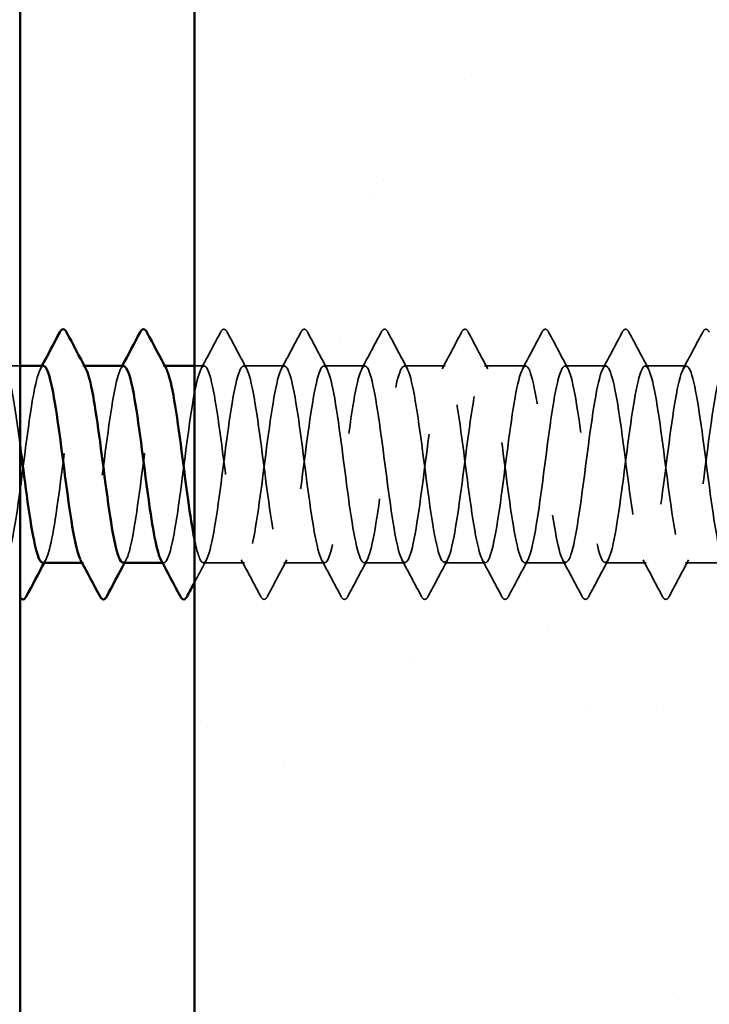
# Model space of a CAD drawing. Units: inches. Extents: x 0.6 to 33.4, y 0.6 to 21.4.
# Drawn here: x 7.6 to 8.3, y 8.6 to 9.5 of the extents above; entities that cross this region are included whole.
import ezdxf

# ---------------------------------------------------------------- set-up
doc = ezdxf.new("R2010")
doc.units = ezdxf.units.IN
doc.header["$LTSCALE"] = 2
doc.header["$MEASUREMENT"] = 0
doc.linetypes.add('DASHED', pattern=[0.2067, 0.1654, -0.0413])
for name, color, linetype, lineweight in [('Hatch (ANSI)', 7, 'Continuous', 18), ('Hidden (ANSI)', 7, 'DASHED', 35), ('Symbol (ANSI)', 7, 'Continuous', 25), ('Visible (ANSI)', 7, 'Continuous', 50)]:
    doc.layers.add(name, color=color, linetype=linetype, lineweight=lineweight)
doc.styles.add('Note Text (ANSI)', font='tahoma.ttf')
doc.dimstyles.new('Default (ANSI)$7', dxfattribs={"dimscale": 2, "dimtxt": 0.12, "dimasz": 0.098425, "dimexe": 0.125, "dimexo": 0.0625, "dimgap": 0.031496, "dimtad": 0, "dimtih": 1, "dimtoh": 1, "dimrnd": 1e-08, "dimzin": 4, "dimdsep": 46, "dimtxsty": 'Note Text (ANSI)', "dimcen": 0.09, "dimdle": 0.393701, "dimclrd": 256, "dimclre": 256, "dimclrt": 256, "dimadec": 0, "dimazin": 1, "dimtfac": 1, "dimtofl": 0, "dimtmove": 0, "dimatfit": 3, "dimfxl": 1, "dimtolj": 1, "dimtzin": 4, "dimlwd": -1, "dimlwe": -1, "dimarcsym": 0})

msp = doc.modelspace()

# ---------------------------------------------------------------- hatches: boundary and pattern name
at = {"layer": 'Hatch (ANSI)', "true_color": 0x804000}
h = msp.add_hatch(dxfattribs=at)
h.set_pattern_fill('AR-SAND', color=36, scale=0.25, angle=45, style=0)
h.paths.add_polyline_path([(7.79734, 1.40328), (7.79734, 15.21558), (8.42234, 15.21558), (8.42234, 1.40328)])

# ---------------------------------------------------------------- linework, layer by layer
at = {"layer": 'Hidden (ANSI)', "ltscale": 0.014729}
msp.add_line((7.64234, 9.16558), (7.62677, 9.16558), dxfattribs=at)
at = {"layer": 'Hidden (ANSI)', "ltscale": 0.00122}
for p, q in [((7.69958, 9.16558), (7.6982, 9.16558)), ((7.77101, 9.16558), (7.76963, 9.16558)), ((7.69891, 8.99058), (7.69753, 8.99058)), ((7.77034, 8.99058), (7.76895, 8.99058))]:
    msp.add_line(p, q, dxfattribs=at)
at = {"layer": 'Hidden (ANSI)', "ltscale": 0.008199}
msp.add_line((7.80605, 9.16558), (7.79734, 9.16558), dxfattribs=at)
at = {"layer": 'Hidden (ANSI)', "ltscale": 0.034593}
for p, q in [((7.87748, 9.16558), (7.84105, 9.16558)), ((7.94891, 9.16558), (7.91248, 9.16558)), ((8.02034, 9.16558), (7.98391, 9.16558)), ((8.09177, 9.16558), (8.05534, 9.16558)), ((8.1632, 9.16558), (8.12677, 9.16558)), ((8.23463, 9.16558), (8.1982, 9.16558)), ((7.84177, 8.99058), (7.80534, 8.99058)), ((7.9132, 8.99058), (7.87677, 8.99058)), ((7.98463, 8.99058), (7.9482, 8.99058)), ((8.05605, 8.99058), (8.01963, 8.99058)), ((8.12748, 8.99058), (8.09105, 8.99058)), ((8.19891, 8.99058), (8.16248, 8.99058)), ((8.27034, 8.99058), (8.23391, 8.99058))]:
    msp.add_line(p, q, dxfattribs=at)
at = {"layer": 'Hidden (ANSI)', "ltscale": 0.041609}
for points in [[(7.82061, 9.19558), (7.82135, 9.19698), (7.82219, 9.19802), (7.8248, 9.19813), (7.82573, 9.19704), (7.8265, 9.19558)], [(7.89204, 9.19558), (7.89277, 9.19698), (7.89362, 9.19802), (7.89623, 9.19813), (7.89716, 9.19704), (7.89793, 9.19558)], [(7.96347, 9.19558), (7.9642, 9.19698), (7.96504, 9.19802), (7.96766, 9.19813), (7.96859, 9.19704), (7.96936, 9.19558)], [(8.03489, 9.19558), (8.03563, 9.19698), (8.03647, 9.19802), (8.03909, 9.19813), (8.04002, 9.19704), (8.04079, 9.19558)], [(8.10632, 9.19558), (8.10706, 9.19698), (8.1079, 9.19802), (8.11052, 9.19813), (8.11144, 9.19704), (8.11222, 9.19558)], [(8.17775, 9.19558), (8.17849, 9.19698), (8.17933, 9.19802), (8.18195, 9.19813), (8.18287, 9.19704), (8.18364, 9.19558)], [(8.24918, 9.19558), (8.24992, 9.19698), (8.25076, 9.19802), (8.25337, 9.19813), (8.2543, 9.19704), (8.25507, 9.19558)], [(7.86222, 8.96057), (7.86148, 8.95917), (7.86064, 8.95813), (7.85802, 8.95802), (7.85709, 8.95911), (7.85632, 8.96057)], [(7.93364, 8.96057), (7.93291, 8.95917), (7.93207, 8.95813), (7.92945, 8.95802), (7.92852, 8.95911), (7.92775, 8.96057)], [(8.00507, 8.96057), (8.00434, 8.95917), (8.00349, 8.95813), (8.00088, 8.95802), (7.99995, 8.95911), (7.99918, 8.96057)], [(8.0765, 8.96057), (8.07576, 8.95917), (8.07492, 8.95813), (8.07231, 8.95802), (8.07138, 8.95911), (8.07061, 8.96057)], [(8.14793, 8.96057), (8.14719, 8.95917), (8.14635, 8.95813), (8.14374, 8.95802), (8.14281, 8.95911), (8.14204, 8.96057)], [(8.21936, 8.96057), (8.21862, 8.95917), (8.21778, 8.95813), (8.21516, 8.95802), (8.21424, 8.95911), (8.21347, 8.96057)]]:
    msp.add_open_spline(points, degree=3, knots=[0, 0, 0, 0, 0.0542593, 0.0542593, 0.1110328, 0.1110328, 0.1110328, 0.1110328], dxfattribs=at)
at = {"layer": 'Hidden (ANSI)', "ltscale": 0.035082}
for points in [[(7.80327, 9.16296), (7.80909, 9.17382), (7.81486, 9.1847), (7.82061, 9.19558)], [(7.8265, 9.19558), (7.83225, 9.1847), (7.83802, 9.17382), (7.84384, 9.16296)], [(7.8747, 9.16296), (7.88051, 9.17382), (7.88628, 9.1847), (7.89204, 9.19558)], [(7.89793, 9.19558), (7.90368, 9.1847), (7.90945, 9.17382), (7.91527, 9.16296)], [(7.94613, 9.16296), (7.95194, 9.17382), (7.95771, 9.1847), (7.96347, 9.19558)], [(7.96936, 9.19558), (7.97511, 9.1847), (7.98088, 9.17382), (7.9867, 9.16296)], [(8.01756, 9.16296), (8.02337, 9.17382), (8.02914, 9.1847), (8.03489, 9.19558)], [(8.04079, 9.19558), (8.04654, 9.1847), (8.05231, 9.17382), (8.05813, 9.16296)], [(8.08898, 9.16296), (8.0948, 9.17382), (8.10057, 9.1847), (8.10632, 9.19558)], [(8.11222, 9.19558), (8.11797, 9.1847), (8.12374, 9.17382), (8.12955, 9.16296)], [(8.16041, 9.16296), (8.16623, 9.17382), (8.172, 9.1847), (8.17775, 9.19558)], [(8.18364, 9.19558), (8.1894, 9.1847), (8.19517, 9.17382), (8.20098, 9.16296)], [(8.23184, 9.16296), (8.23766, 9.17382), (8.24343, 9.1847), (8.24918, 9.19558)], [(7.85632, 8.96057), (7.85057, 8.97145), (7.8448, 8.98233), (7.83898, 8.99319)], [(7.87955, 8.99319), (7.87374, 8.98233), (7.86797, 8.97145), (7.86222, 8.96057)], [(7.92775, 8.96057), (7.922, 8.97145), (7.91623, 8.98233), (7.91041, 8.99319)], [(7.95098, 8.99319), (7.94517, 8.98233), (7.9394, 8.97145), (7.93364, 8.96057)], [(7.99918, 8.96057), (7.99343, 8.97145), (7.98766, 8.98233), (7.98184, 8.99319)], [(8.02241, 8.99319), (8.0166, 8.98233), (8.01083, 8.97145), (8.00507, 8.96057)], [(8.07061, 8.96057), (8.06486, 8.97145), (8.05909, 8.98233), (8.05327, 8.99319)], [(8.09384, 8.99319), (8.08802, 8.98233), (8.08225, 8.97145), (8.0765, 8.96057)], [(8.14204, 8.96057), (8.13628, 8.97145), (8.13051, 8.98233), (8.1247, 8.99319)], [(8.16527, 8.99319), (8.15945, 8.98233), (8.15368, 8.97145), (8.14793, 8.96057)], [(8.21347, 8.96057), (8.20771, 8.97145), (8.20194, 8.98233), (8.19613, 8.99319)], [(8.2367, 8.99319), (8.23088, 8.98233), (8.22511, 8.97145), (8.21936, 8.96057)]]:
    msp.add_open_spline(points, degree=3, dxfattribs=at)
at = {"layer": 'Hidden (ANSI)', "ltscale": 1.070458}
msp.add_open_spline([(7.6632, 9.16548), (7.65952, 9.16518), (7.65584, 9.15087), (7.65217, 9.12752), (7.64782, 9.09992), (7.64348, 9.06119), (7.63913, 9.03261), (7.63478, 9.00403), (7.63044, 8.98715), (7.62609, 8.99123), (7.62175, 8.99531), (7.6174, 9.02014), (7.61306, 9.05208), (7.60871, 9.08402), (7.60436, 9.12134), (7.60002, 9.14353), (7.59567, 9.16573), (7.59133, 9.1716), (7.58698, 9.15793), (7.58264, 9.14425), (7.57829, 9.11177), (7.57394, 9.07832), (7.5696, 9.04487), (7.56525, 9.01227), (7.56091, 8.99842), (7.55656, 8.98458), (7.55222, 8.99024), (7.54787, 9.01229), (7.54352, 9.03435), (7.53918, 9.07161), (7.53483, 9.1036), (7.53049, 9.13559), (7.52614, 9.16059), (7.5218, 9.16486), (7.51745, 9.16913), (7.5131, 9.15244), (7.50876, 9.12396), (7.50441, 9.09548), (7.50007, 9.05675), (7.49572, 9.02904), (7.49138, 9.00134), (7.48703, 8.98616), (7.48268, 8.99185), (7.47834, 8.99754), (7.47399, 9.02378), (7.46965, 9.05616), (7.4653, 9.08854), (7.46096, 9.12531), (7.45661, 9.14627), (7.45226, 9.16723), (7.44792, 9.17124), (7.44357, 9.1561), (7.43923, 9.14096), (7.43488, 9.10749), (7.43054, 9.07408), (7.42619, 9.04066), (7.42184, 9.00912), (7.4175, 8.99676), (7.41315, 8.98441), (7.40881, 8.99192), (7.40446, 9.01517), (7.40012, 9.03842), (7.39577, 9.07615), (7.39142, 9.10763), (7.38708, 9.13911), (7.38273, 9.16264), (7.37839, 9.1653), (7.37404, 9.16795), (7.3697, 9.14959), (7.36535, 9.12029), (7.361, 9.09099), (7.35666, 9.05235), (7.35231, 9.02559), (7.34797, 8.99882), (7.34362, 8.98539), (7.33928, 8.99267), (7.33493, 8.99995), (7.33058, 9.02755), (7.32624, 9.0603), (7.32189, 9.09305), (7.31755, 9.12918), (7.3132, 9.14885), (7.30886, 9.16852), (7.30451, 9.17066), (7.30016, 9.15409), (7.29582, 9.13752), (7.29147, 9.10314), (7.28713, 9.06984), (7.28278, 9.03654), (7.27844, 9.00612), (7.27409, 8.99529), (7.26974, 8.98446), (7.2654, 8.9938), (7.26105, 9.01819), (7.25671, 9.04258), (7.25236, 9.08069), (7.24802, 9.11159), (7.24367, 9.14249), (7.23932, 9.1645), (7.23498, 9.16553), (7.23063, 9.16657), (7.22629, 9.14657), (7.22194, 9.11652), (7.2176, 9.08648), (7.21325, 9.04801), (7.2089, 9.02225), (7.20456, 8.99649), (7.20021, 8.98484), (7.19587, 8.9937), (7.19152, 9.00255), (7.18718, 9.03143), (7.18283, 9.06447), (7.17848, 9.09751), (7.17414, 9.13293), (7.16979, 9.15126), (7.16545, 9.16959), (7.1611, 9.16985), (7.15676, 9.1519), (7.15241, 9.13394), (7.14806, 9.09874), (7.14372, 9.06563), (7.13937, 9.03252), (7.13503, 9.0033), (7.13068, 8.99401), (7.12634, 8.98473), (7.12199, 8.99589), (7.11764, 9.02136), (7.1133, 9.04683), (7.10895, 9.08523), (7.10461, 9.11547), (7.10033, 9.14525), (7.09605, 9.16558), (7.09177, 9.16558)], degree=3, knots=[251.327412, 251.327412, 251.327412, 251.327412, 252.29773, 252.29773, 252.29773, 253.444538, 253.444538, 253.444538, 254.591345, 254.591345, 254.591345, 255.738153, 255.738153, 255.738153, 256.884961, 256.884961, 256.884961, 258.031769, 258.031769, 258.031769, 259.178577, 259.178577, 259.178577, 260.325385, 260.325385, 260.325385, 261.472193, 261.472193, 261.472193, 262.619001, 262.619001, 262.619001, 263.765808, 263.765808, 263.765808, 264.912616, 264.912616, 264.912616, 266.059424, 266.059424, 266.059424, 267.206232, 267.206232, 267.206232, 268.35304, 268.35304, 268.35304, 269.499848, 269.499848, 269.499848, 270.646656, 270.646656, 270.646656, 271.793463, 271.793463, 271.793463, 272.940271, 272.940271, 272.940271, 274.087079, 274.087079, 274.087079, 275.233887, 275.233887, 275.233887, 276.380695, 276.380695, 276.380695, 277.527503, 277.527503, 277.527503, 278.674311, 278.674311, 278.674311, 279.821118, 279.821118, 279.821118, 280.967926, 280.967926, 280.967926, 282.114734, 282.114734, 282.114734, 283.261542, 283.261542, 283.261542, 284.40835, 284.40835, 284.40835, 285.555158, 285.555158, 285.555158, 286.701966, 286.701966, 286.701966, 287.848774, 287.848774, 287.848774, 288.995581, 288.995581, 288.995581, 290.142389, 290.142389, 290.142389, 291.289197, 291.289197, 291.289197, 292.436005, 292.436005, 292.436005, 293.582813, 293.582813, 293.582813, 294.729621, 294.729621, 294.729621, 295.876429, 295.876429, 295.876429, 297.023236, 297.023236, 297.023236, 298.170044, 298.170044, 298.170044, 299.316852, 299.316852, 299.316852, 300.46366, 300.46366, 300.46366, 301.592895, 301.592895, 301.592895, 301.592895], dxfattribs=at)
at = {"layer": 'Hidden (ANSI)', "ltscale": 1.073131}
msp.add_open_spline([(7.12677, 9.16558), (7.13111, 9.16558), (7.13546, 9.14456), (7.13981, 9.11407), (7.14415, 9.08359), (7.1485, 9.04528), (7.15284, 9.02019), (7.15719, 8.99511), (7.16153, 8.98461), (7.16588, 8.99445), (7.17023, 9.0043), (7.17457, 9.03397), (7.17892, 9.06715), (7.18326, 9.10034), (7.18761, 9.13525), (7.19195, 9.15271), (7.1963, 9.17017), (7.20065, 9.16923), (7.20499, 9.15041), (7.20934, 9.13159), (7.21368, 9.0959), (7.21803, 9.06296), (7.22238, 9.03001), (7.22672, 9.00159), (7.23107, 8.9933), (7.23541, 8.98502), (7.23976, 8.99732), (7.2441, 9.02344), (7.24845, 9.04957), (7.2528, 9.08811), (7.25714, 9.1179), (7.26149, 9.14768), (7.26583, 9.16709), (7.27018, 9.16547), (7.27452, 9.16385), (7.27887, 9.14128), (7.28322, 9.11016), (7.28756, 9.07904), (7.29191, 9.04106), (7.29625, 9.01708), (7.3006, 8.9931), (7.30494, 8.98441), (7.30929, 8.9958), (7.31364, 9.00719), (7.31798, 9.03803), (7.32233, 9.07138), (7.32667, 9.10473), (7.33102, 9.13878), (7.33536, 9.15484), (7.33971, 9.17089), (7.34406, 9.16808), (7.3484, 9.14793), (7.35275, 9.12779), (7.35709, 9.09142), (7.36144, 9.05879), (7.36578, 9.02617), (7.37013, 8.99905), (7.37448, 8.99235), (7.37882, 8.98565), (7.38317, 8.99971), (7.38751, 9.02682), (7.39186, 9.05393), (7.3962, 9.09262), (7.40055, 9.12163), (7.4049, 9.15064), (7.40924, 9.1684), (7.41359, 9.16516), (7.41793, 9.16192), (7.42228, 9.13785), (7.42662, 9.10618), (7.43097, 9.0745), (7.43532, 9.03693), (7.43966, 9.01411), (7.44401, 8.99129), (7.44835, 8.98444), (7.4527, 8.99734), (7.45704, 9.01024), (7.46139, 9.04218), (7.46574, 9.07561), (7.47008, 9.10905), (7.47443, 9.14217), (7.47877, 9.15678), (7.48312, 9.1714), (7.48746, 9.16671), (7.49181, 9.1453), (7.49616, 9.12388), (7.5005, 9.08691), (7.50485, 9.05468), (7.50919, 9.02245), (7.51354, 8.99671), (7.51788, 8.9916), (7.52223, 8.98649), (7.52658, 9.00229), (7.53092, 9.03032), (7.53527, 9.05835), (7.53961, 9.09709), (7.54396, 9.12526), (7.5483, 9.15343), (7.55265, 9.1695), (7.557, 9.16465), (7.56134, 9.1598), (7.56569, 9.13429), (7.57003, 9.10213), (7.57438, 9.06996), (7.57872, 9.0329), (7.58307, 9.01129), (7.58742, 8.98968), (7.59176, 8.98469), (7.59611, 8.99907), (7.60045, 9.01345), (7.6048, 9.04642), (7.60914, 9.07986), (7.61349, 9.1133), (7.61784, 9.14541), (7.62218, 9.15854), (7.62653, 9.17168), (7.63087, 9.16513), (7.63522, 9.1425), (7.63759, 9.13014), (7.63997, 9.11334), (7.64234, 9.09546)], degree=3, knots=[-301.592895, -301.592895, -301.592895, -301.592895, -300.446087, -300.446087, -300.446087, -299.299279, -299.299279, -299.299279, -298.152471, -298.152471, -298.152471, -297.005663, -297.005663, -297.005663, -295.858855, -295.858855, -295.858855, -294.712048, -294.712048, -294.712048, -293.56524, -293.56524, -293.56524, -292.418432, -292.418432, -292.418432, -291.271624, -291.271624, -291.271624, -290.124816, -290.124816, -290.124816, -288.978008, -288.978008, -288.978008, -287.8312, -287.8312, -287.8312, -286.684393, -286.684393, -286.684393, -285.537585, -285.537585, -285.537585, -284.390777, -284.390777, -284.390777, -283.243969, -283.243969, -283.243969, -282.097161, -282.097161, -282.097161, -280.950353, -280.950353, -280.950353, -279.803545, -279.803545, -279.803545, -278.656737, -278.656737, -278.656737, -277.50993, -277.50993, -277.50993, -276.363122, -276.363122, -276.363122, -275.216314, -275.216314, -275.216314, -274.069506, -274.069506, -274.069506, -272.922698, -272.922698, -272.922698, -271.77589, -271.77589, -271.77589, -270.629082, -270.629082, -270.629082, -269.482275, -269.482275, -269.482275, -268.335467, -268.335467, -268.335467, -267.188659, -267.188659, -267.188659, -266.041851, -266.041851, -266.041851, -264.895043, -264.895043, -264.895043, -263.748235, -263.748235, -263.748235, -262.601427, -262.601427, -262.601427, -261.45462, -261.45462, -261.45462, -260.307812, -260.307812, -260.307812, -259.161004, -259.161004, -259.161004, -258.014196, -258.014196, -258.014196, -256.867388, -256.867388, -256.867388, -256.240863, -256.240863, -256.240863, -256.240863], dxfattribs=at)
at = {"layer": 'Hidden (ANSI)', "ltscale": 0.283837}
msp.add_open_spline([(7.66248, 8.99061), (7.66643, 8.99085), (7.67038, 9.00769), (7.67433, 9.03394), (7.67868, 9.06282), (7.68302, 9.10152), (7.68737, 9.12878), (7.69171, 9.15604), (7.69606, 9.17038), (7.7004, 9.16393), (7.7006, 9.16365), (7.70079, 9.16332), (7.70098, 9.16295)], degree=3, knots=[-254.469005, -254.469005, -254.469005, -254.469005, -253.426965, -253.426965, -253.426965, -252.280157, -252.280157, -252.280157, -251.133349, -251.133349, -251.133349, -251.082473, -251.082473, -251.082473, -251.082473], dxfattribs=at)
at = {"layer": 'Hidden (ANSI)', "ltscale": 1.087731}
msp.add_open_spline([(8.46434, 9.09662), (8.46305, 9.10632), (8.46176, 9.11567), (8.46047, 9.12411), (8.45612, 9.15256), (8.45178, 9.16917), (8.44743, 9.16484), (8.44309, 9.1605), (8.43874, 9.13544), (8.4344, 9.10342), (8.43005, 9.07141), (8.4257, 9.03417), (8.42136, 9.01217), (8.41701, 8.99017), (8.41267, 8.98459), (8.40832, 8.9985), (8.40398, 9.01241), (8.39963, 9.04506), (8.39528, 9.07851), (8.39094, 9.11195), (8.38659, 9.14439), (8.38225, 9.158), (8.3779, 9.17161), (8.37356, 9.16566), (8.36921, 9.14341), (8.36486, 9.12116), (8.36052, 9.08382), (8.35617, 9.0519), (8.35183, 9.01999), (8.34748, 8.99522), (8.34314, 8.99121), (8.33879, 8.98719), (8.33444, 9.00416), (8.3301, 9.03277), (8.32575, 9.06139), (8.32141, 9.10011), (8.31706, 9.12767), (8.31272, 9.15523), (8.30837, 9.17013), (8.30402, 9.16418), (8.29968, 9.15824), (8.29533, 9.13178), (8.29099, 9.09933), (8.28664, 9.06689), (8.2823, 9.03021), (8.27795, 9.00946), (8.2736, 8.9887), (8.26926, 8.98499), (8.26491, 9.00036), (8.26057, 9.01573), (8.25622, 9.04935), (8.25188, 9.08275), (8.24753, 9.11615), (8.24318, 9.14752), (8.23884, 9.15964), (8.23449, 9.17175), (8.23015, 9.16394), (8.2258, 9.14051), (8.22146, 9.11708), (8.21711, 9.07928), (8.21276, 9.04789), (8.20842, 9.01649), (8.20407, 8.9932), (8.19973, 8.9908), (8.19538, 8.9884), (8.19104, 9.00703), (8.18669, 9.03646), (8.18234, 9.06588), (8.178, 9.1045), (8.17365, 9.13111), (8.16931, 9.15771), (8.16496, 9.17086), (8.16062, 9.16333), (8.15627, 9.1558), (8.15192, 9.12799), (8.14758, 9.09519), (8.14323, 9.06239), (8.13889, 9.02636), (8.13454, 9.00691), (8.1302, 8.98745), (8.12585, 8.98561), (8.1215, 9.0024), (8.11716, 9.01919), (8.11281, 9.05371), (8.10847, 9.08698), (8.10412, 9.12026), (8.09978, 9.15049), (8.09543, 9.16108), (8.09108, 9.17166), (8.08674, 9.16203), (8.08239, 9.13746), (8.07805, 9.1129), (8.0737, 9.07474), (8.06936, 9.04394), (8.06501, 9.01314), (8.06066, 8.99137), (8.05632, 8.9906), (8.05197, 8.98982), (8.04763, 9.01008), (8.04328, 9.04024), (8.03894, 9.0704), (8.03459, 9.10883), (8.03024, 9.13442), (8.0259, 9.16001), (8.02155, 9.17138), (8.01721, 9.16227), (8.01286, 9.15317), (8.00852, 9.12409), (8.00417, 9.09101), (7.99982, 9.05793), (7.99548, 9.02264), (7.99113, 9.00452), (7.98679, 8.9864), (7.98244, 8.98644), (7.9781, 9.00462), (7.97375, 9.0228), (7.9694, 9.05812), (7.96506, 9.09119), (7.96071, 9.12426), (7.95637, 9.15329), (7.95202, 9.16232), (7.94768, 9.17136), (7.94333, 9.15991), (7.93898, 9.13428), (7.93464, 9.10864), (7.93029, 9.0702), (7.92595, 9.04007), (7.9216, 9.00994), (7.91726, 8.98976), (7.91291, 8.9906), (7.90856, 8.99145), (7.90422, 9.01328), (7.89987, 9.04411), (7.89553, 9.07493), (7.89118, 9.11308), (7.88684, 9.1376), (7.88249, 9.16212), (7.87814, 9.17167), (7.8738, 9.16102), (7.86945, 9.15037), (7.86511, 9.12008), (7.86076, 9.0868), (7.85642, 9.05352), (7.85207, 9.01904), (7.84772, 9.00231), (7.84338, 8.98558), (7.83903, 8.9875), (7.83469, 9.00701), (7.83034, 9.02653), (7.826, 9.06258), (7.82165, 9.09537), (7.8173, 9.12816), (7.81296, 9.15591), (7.80861, 9.16337), (7.80427, 9.17083), (7.79992, 9.15761), (7.79558, 9.13096), (7.79123, 9.10431), (7.78688, 9.06568), (7.78254, 9.03629), (7.77819, 9.0069), (7.77385, 8.98835), (7.7695, 8.99081), (7.76885, 8.99118), (7.7682, 8.99201), (7.76756, 8.99327)], degree=3, knots=[180.855206, 180.855206, 180.855206, 180.855206, 181.195642, 181.195642, 181.195642, 182.34245, 182.34245, 182.34245, 183.489258, 183.489258, 183.489258, 184.636066, 184.636066, 184.636066, 185.782874, 185.782874, 185.782874, 186.929682, 186.929682, 186.929682, 188.076489, 188.076489, 188.076489, 189.223297, 189.223297, 189.223297, 190.370105, 190.370105, 190.370105, 191.516913, 191.516913, 191.516913, 192.663721, 192.663721, 192.663721, 193.810529, 193.810529, 193.810529, 194.957337, 194.957337, 194.957337, 196.104145, 196.104145, 196.104145, 197.250952, 197.250952, 197.250952, 198.39776, 198.39776, 198.39776, 199.544568, 199.544568, 199.544568, 200.691376, 200.691376, 200.691376, 201.838184, 201.838184, 201.838184, 202.984992, 202.984992, 202.984992, 204.1318, 204.1318, 204.1318, 205.278607, 205.278607, 205.278607, 206.425415, 206.425415, 206.425415, 207.572223, 207.572223, 207.572223, 208.719031, 208.719031, 208.719031, 209.865839, 209.865839, 209.865839, 211.012647, 211.012647, 211.012647, 212.159455, 212.159455, 212.159455, 213.306262, 213.306262, 213.306262, 214.45307, 214.45307, 214.45307, 215.599878, 215.599878, 215.599878, 216.746686, 216.746686, 216.746686, 217.893494, 217.893494, 217.893494, 219.040302, 219.040302, 219.040302, 220.18711, 220.18711, 220.18711, 221.333917, 221.333917, 221.333917, 222.480725, 222.480725, 222.480725, 223.627533, 223.627533, 223.627533, 224.774341, 224.774341, 224.774341, 225.921149, 225.921149, 225.921149, 227.067957, 227.067957, 227.067957, 228.214765, 228.214765, 228.214765, 229.361573, 229.361573, 229.361573, 230.50838, 230.50838, 230.50838, 231.655188, 231.655188, 231.655188, 232.801996, 232.801996, 232.801996, 233.948804, 233.948804, 233.948804, 235.095612, 235.095612, 235.095612, 236.24242, 236.24242, 236.24242, 237.389228, 237.389228, 237.389228, 238.536035, 238.536035, 238.536035, 239.682843, 239.682843, 239.682843, 240.829651, 240.829651, 240.829651, 241.976459, 241.976459, 241.976459, 242.147573, 242.147573, 242.147573, 242.147573], dxfattribs=at)
at = {"layer": 'Hidden (ANSI)', "ltscale": 1.06437}
msp.add_open_spline([(7.79734, 9.01166), (7.79979, 8.99951), (7.80225, 8.99178), (7.8047, 8.99071), (7.80905, 8.98883), (7.81339, 9.00799), (7.81774, 9.03765), (7.82208, 9.06732), (7.82643, 9.10589), (7.83078, 9.13218), (7.83512, 9.15846), (7.83947, 9.17105), (7.84381, 9.16301), (7.84816, 9.15498), (7.8525, 9.12676), (7.85685, 9.09386), (7.8612, 9.06096), (7.86554, 9.02516), (7.86989, 9.00613), (7.87423, 8.98709), (7.87858, 8.98585), (7.88292, 9.00309), (7.88727, 9.02033), (7.89162, 9.05511), (7.89596, 9.08833), (7.90031, 9.12154), (7.90465, 9.1514), (7.909, 9.1615), (7.91334, 9.17159), (7.91769, 9.16138), (7.92204, 9.13646), (7.92638, 9.11155), (7.93073, 9.07329), (7.93507, 9.0427), (7.93942, 9.0121), (7.94376, 8.99084), (7.94811, 8.99058), (7.95246, 8.99032), (7.9568, 9.01108), (7.96115, 9.04146), (7.96549, 9.07184), (7.96984, 9.11019), (7.97418, 9.13545), (7.97853, 9.1607), (7.98288, 9.17149), (7.98722, 9.16189), (7.99157, 9.15229), (7.99591, 9.12282), (8.00026, 9.08967), (8.0046, 9.05652), (8.00895, 9.02147), (8.0133, 9.0038), (8.01764, 8.98612), (8.02199, 8.98676), (8.02633, 9.00536), (8.03068, 9.02397), (8.03502, 9.05954), (8.03937, 9.09253), (8.04372, 9.12552), (8.04806, 9.15414), (8.05241, 9.16268), (8.05675, 9.17121), (8.0611, 9.1592), (8.06544, 9.13323), (8.06979, 9.10727), (8.07414, 9.06876), (8.07848, 9.03886), (8.08283, 9.00896), (8.08717, 8.98928), (8.09152, 8.99065), (8.09586, 8.99201), (8.10021, 9.01434), (8.10456, 9.04536), (8.1089, 9.07638), (8.11325, 9.11442), (8.11759, 9.13858), (8.12194, 9.16275), (8.12628, 9.17172), (8.13063, 9.16058), (8.13498, 9.14944), (8.13932, 9.11878), (8.14367, 9.08545), (8.14801, 9.05212), (8.15236, 9.01792), (8.1567, 9.00164), (8.16105, 8.98536), (8.1654, 8.98788), (8.16974, 9.00781), (8.17409, 9.02774), (8.17843, 9.06401), (8.18278, 9.0967), (8.18712, 9.12938), (8.19147, 9.1567), (8.19582, 9.16366), (8.20016, 9.17062), (8.20451, 9.15683), (8.20885, 9.12987), (8.2132, 9.10292), (8.21754, 9.06425), (8.22189, 9.03511), (8.22624, 9.00597), (8.23058, 8.98794), (8.23493, 8.99092), (8.23927, 8.99391), (8.24362, 9.01774), (8.24796, 9.04933), (8.25231, 9.08093), (8.25666, 9.11857), (8.261, 9.14158), (8.26535, 9.16459), (8.26969, 9.17173), (8.27404, 9.15907), (8.27838, 9.14641), (8.28273, 9.11464), (8.28708, 9.08121), (8.29142, 9.04779), (8.29577, 9.01451), (8.30011, 8.99966), (8.30446, 8.98482), (8.3088, 8.98921), (8.31315, 9.01042), (8.3175, 9.03163), (8.32184, 9.06852), (8.32619, 9.10082), (8.33053, 9.13312), (8.33488, 9.15908), (8.33922, 9.16444), (8.34357, 9.16981), (8.34792, 9.15428), (8.35226, 9.12639), (8.35661, 9.09851), (8.36095, 9.05977), (8.3653, 9.03146), (8.36964, 9.00316), (8.37399, 8.98681), (8.37834, 8.9914), (8.38268, 8.996), (8.38703, 9.02129), (8.39137, 9.05338), (8.39572, 9.08546), (8.40006, 9.12262), (8.40441, 9.14442), (8.40876, 9.16623), (8.4131, 9.17151), (8.41745, 9.15737), (8.41908, 9.15206), (8.42071, 9.14412), (8.42234, 9.1345)], degree=3, knots=[-242.606351, -242.606351, -242.606351, -242.606351, -241.958886, -241.958886, -241.958886, -240.812078, -240.812078, -240.812078, -239.66527, -239.66527, -239.66527, -238.518462, -238.518462, -238.518462, -237.371654, -237.371654, -237.371654, -236.224847, -236.224847, -236.224847, -235.078039, -235.078039, -235.078039, -233.931231, -233.931231, -233.931231, -232.784423, -232.784423, -232.784423, -231.637615, -231.637615, -231.637615, -230.490807, -230.490807, -230.490807, -229.343999, -229.343999, -229.343999, -228.197192, -228.197192, -228.197192, -227.050384, -227.050384, -227.050384, -225.903576, -225.903576, -225.903576, -224.756768, -224.756768, -224.756768, -223.60996, -223.60996, -223.60996, -222.463152, -222.463152, -222.463152, -221.316344, -221.316344, -221.316344, -220.169537, -220.169537, -220.169537, -219.022729, -219.022729, -219.022729, -217.875921, -217.875921, -217.875921, -216.729113, -216.729113, -216.729113, -215.582305, -215.582305, -215.582305, -214.435497, -214.435497, -214.435497, -213.288689, -213.288689, -213.288689, -212.141881, -212.141881, -212.141881, -210.995074, -210.995074, -210.995074, -209.848266, -209.848266, -209.848266, -208.701458, -208.701458, -208.701458, -207.55465, -207.55465, -207.55465, -206.407842, -206.407842, -206.407842, -205.261034, -205.261034, -205.261034, -204.114226, -204.114226, -204.114226, -202.967419, -202.967419, -202.967419, -201.820611, -201.820611, -201.820611, -200.673803, -200.673803, -200.673803, -199.526995, -199.526995, -199.526995, -198.380187, -198.380187, -198.380187, -197.233379, -197.233379, -197.233379, -196.086571, -196.086571, -196.086571, -194.939764, -194.939764, -194.939764, -193.792956, -193.792956, -193.792956, -192.646148, -192.646148, -192.646148, -191.49934, -191.49934, -191.49934, -190.352532, -190.352532, -190.352532, -189.205724, -189.205724, -189.205724, -188.058916, -188.058916, -188.058916, -187.62848, -187.62848, -187.62848, -187.62848], dxfattribs=at)
at = {"layer": 'Hidden (ANSI)', "ltscale": 0.002721}
for points in [[(7.66041, 9.16296), (7.66088, 9.16383), (7.66135, 9.1647), (7.66181, 9.16558)], [(7.73184, 9.16296), (7.73231, 9.16383), (7.73277, 9.1647), (7.73324, 9.16558)], [(7.66527, 8.99319), (7.6648, 8.99232), (7.66434, 8.99145), (7.66387, 8.99058)], [(7.7367, 8.99319), (7.73623, 8.99232), (7.73576, 8.99145), (7.7353, 8.99058)]]:
    msp.add_open_spline(points, degree=3, dxfattribs=at)
at = {"layer": 'Hidden (ANSI)', "ltscale": 0.283833}
msp.add_open_spline([(7.73463, 9.16528), (7.73321, 9.16538), (7.7318, 9.16353), (7.73039, 9.15957), (7.72604, 9.14739), (7.7217, 9.11597), (7.71735, 9.08256), (7.71301, 9.04916), (7.70866, 9.01558), (7.70432, 9.00027), (7.70159, 8.99066), (7.69886, 8.98858), (7.69613, 8.99352)], degree=3, knots=[245.044227, 245.044227, 245.044227, 245.044227, 245.416883, 245.416883, 245.416883, 246.56369, 246.56369, 246.56369, 247.710498, 247.710498, 247.710498, 248.430759, 248.430759, 248.430759, 248.430759], dxfattribs=at)
at = {"layer": 'Hidden (ANSI)', "ltscale": 0.28383}
msp.add_open_spline([(7.73391, 8.99094), (7.73578, 8.99088), (7.73765, 8.99419), (7.73952, 9.00099), (7.74386, 9.01682), (7.74821, 9.05073), (7.75255, 9.0841), (7.7569, 9.11747), (7.76124, 9.14849), (7.76559, 9.16012), (7.76786, 9.1662), (7.77014, 9.16681), (7.77241, 9.16259)], degree=3, knots=[-248.18582, -248.18582, -248.18582, -248.18582, -247.692925, -247.692925, -247.692925, -246.546117, -246.546117, -246.546117, -245.399309, -245.399309, -245.399309, -244.799288, -244.799288, -244.799288, -244.799288], dxfattribs=at)
at = {"layer": 'Hidden (ANSI)', "ltscale": 0.02174}
msp.add_open_spline([(7.80813, 8.99319), (7.80452, 8.98645), (7.80092, 8.9797), (7.79734, 8.97295)], degree=3, dxfattribs=at)
at = {"layer": 'Hidden (ANSI)', "ltscale": 0.002617}
msp.add_open_spline([(7.64234, 8.96003), (7.64224, 8.9602), (7.64214, 8.96038), (7.64204, 8.96057)], degree=3, dxfattribs=at)
at = {"layer": 'Visible (ANSI)', "color": 8, "true_color": 0x808080}
msp.add_line((7.64234, 1.40328), (7.64234, 15.21558), dxfattribs=at)
at = {"layer": 'Visible (ANSI)', "color": 36, "true_color": 0x804000}
msp.add_line((7.79734, 1.40328), (7.79734, 15.21558), dxfattribs=at)
at = {"layer": 'Visible (ANSI)'}
for p, q in [((7.6632, 9.16558), (7.64234, 9.16558)), ((7.73463, 9.16558), (7.69958, 9.16558)), ((7.79734, 9.16558), (7.77101, 9.16558)), ((7.69753, 8.99058), (7.66248, 8.99058)), ((7.76895, 8.99058), (7.73391, 8.99058))]:
    msp.add_line(p, q, dxfattribs=at)
for points, knots in [([(7.67775, 9.19558), (7.67849, 9.19698), (7.67933, 9.19802), (7.68195, 9.19813), (7.68287, 9.19704), (7.68364, 9.19558)], [0, 0, 0, 0, 0.0542593, 0.0542593, 0.1110328, 0.1110328, 0.1110328, 0.1110328]), ([(7.74918, 9.19558), (7.74992, 9.19698), (7.75076, 9.19802), (7.75337, 9.19813), (7.7543, 9.19704), (7.75507, 9.19558)], [0, 0, 0, 0, 0.0542593, 0.0542593, 0.1110328, 0.1110328, 0.1110328, 0.1110328]), ([(7.69613, 8.99352), (7.69451, 8.99645), (7.69289, 9.00183), (7.69128, 9.00957), (7.68693, 9.03038), (7.68259, 9.06708), (7.67824, 9.09951), (7.6739, 9.13194), (7.66955, 9.15834), (7.6652, 9.16422), (7.66454, 9.16512), (7.66387, 9.16553), (7.6632, 9.16548)], [248.430759, 248.430759, 248.430759, 248.430759, 248.857306, 248.857306, 248.857306, 250.004114, 250.004114, 250.004114, 251.150922, 251.150922, 251.150922, 251.327412, 251.327412, 251.327412, 251.327412]), ([(7.70098, 9.16295), (7.70514, 9.15508), (7.70929, 9.12914), (7.71344, 9.09802), (7.71779, 9.06545), (7.72213, 9.02897), (7.72648, 9.00863), (7.72896, 8.99702), (7.73143, 8.99102), (7.73391, 8.99094)], [-251.082473, -251.082473, -251.082473, -251.082473, -249.986541, -249.986541, -249.986541, -248.839733, -248.839733, -248.839733, -248.18582, -248.18582, -248.18582, -248.18582]), ([(7.76756, 8.99327), (7.76386, 9.00043), (7.76016, 9.02133), (7.75646, 9.04806), (7.75212, 9.07948), (7.74777, 9.11725), (7.74343, 9.14064), (7.74049, 9.15642), (7.73756, 9.16507), (7.73463, 9.16528)], [242.147573, 242.147573, 242.147573, 242.147573, 243.123267, 243.123267, 243.123267, 244.270075, 244.270075, 244.270075, 245.044227, 245.044227, 245.044227, 245.044227]), ([(7.77241, 9.16259), (7.77448, 9.15875), (7.77655, 9.1509), (7.77863, 9.13955), (7.78297, 9.11575), (7.78732, 9.07783), (7.79166, 9.04662), (7.79356, 9.03303), (7.79545, 9.02103), (7.79734, 9.01166)], [-244.799288, -244.799288, -244.799288, -244.799288, -244.252502, -244.252502, -244.252502, -243.105694, -243.105694, -243.105694, -242.606351, -242.606351, -242.606351, -242.606351]), ([(7.64234, 9.09546), (7.64431, 9.08061), (7.64628, 9.06502), (7.64826, 9.05062), (7.6526, 9.01886), (7.65695, 8.99455), (7.66129, 8.99105), (7.66169, 8.99074), (7.66209, 8.99059), (7.66248, 8.99061)], [-256.240863, -256.240863, -256.240863, -256.240863, -255.72058, -255.72058, -255.72058, -254.573772, -254.573772, -254.573772, -254.469005, -254.469005, -254.469005, -254.469005]), ([(7.64793, 8.96057), (7.64719, 8.95917), (7.64635, 8.95813), (7.64391, 8.95803), (7.64305, 8.95885), (7.64234, 8.96003)], [0, 0, 0, 0, 0.0542593, 0.0542593, 0.1037959, 0.1037959, 0.1037959, 0.1037959]), ([(7.71936, 8.96057), (7.71862, 8.95917), (7.71778, 8.95813), (7.71516, 8.95802), (7.71424, 8.95911), (7.71347, 8.96057)], [0, 0, 0, 0, 0.0542593, 0.0542593, 0.1110328, 0.1110328, 0.1110328, 0.1110328]), ([(7.79079, 8.96057), (7.79005, 8.95917), (7.78921, 8.95813), (7.78659, 8.95802), (7.78567, 8.95911), (7.78489, 8.96057)], [0, 0, 0, 0, 0.0542593, 0.0542593, 0.1110328, 0.1110328, 0.1110328, 0.1110328])]:
    msp.add_open_spline(points, degree=3, knots=knots, dxfattribs=at)
for points in [[(7.66181, 9.16558), (7.66715, 9.17556), (7.67246, 9.18557), (7.67775, 9.19558)], [(7.68364, 9.19558), (7.6894, 9.1847), (7.69517, 9.17382), (7.70098, 9.16296)], [(7.73324, 9.16558), (7.73858, 9.17556), (7.74389, 9.18557), (7.74918, 9.19558)], [(7.75507, 9.19558), (7.76083, 9.1847), (7.7666, 9.17382), (7.77241, 9.16296)], [(7.66387, 8.99058), (7.65853, 8.98059), (7.65322, 8.97058), (7.64793, 8.96057)], [(7.71347, 8.96057), (7.70771, 8.97145), (7.70194, 8.98233), (7.69613, 8.99319)], [(7.7353, 8.99058), (7.72996, 8.98059), (7.72465, 8.97058), (7.71936, 8.96057)], [(7.78489, 8.96057), (7.77914, 8.97145), (7.77337, 8.98233), (7.76756, 8.99319)], [(7.79734, 8.97295), (7.79515, 8.96882), (7.79297, 8.9647), (7.79079, 8.96057)]]:
    msp.add_open_spline(points, degree=3, dxfattribs=at)

# ---------------------------------------------------------------- leaders
at = {"layer": 'Symbol (ANSI)', "annotation_type": 0, "has_hookline": 1, "hookline_direction": 0, "text_width": 2.22995}
msp.add_leader([(7.64234, 6.78046), (14.9326, 8.69801)], dimstyle='Default (ANSI)$7', override={"dimtad": 0}, dxfattribs=at)

doc.saveas('drawing.dxf')
